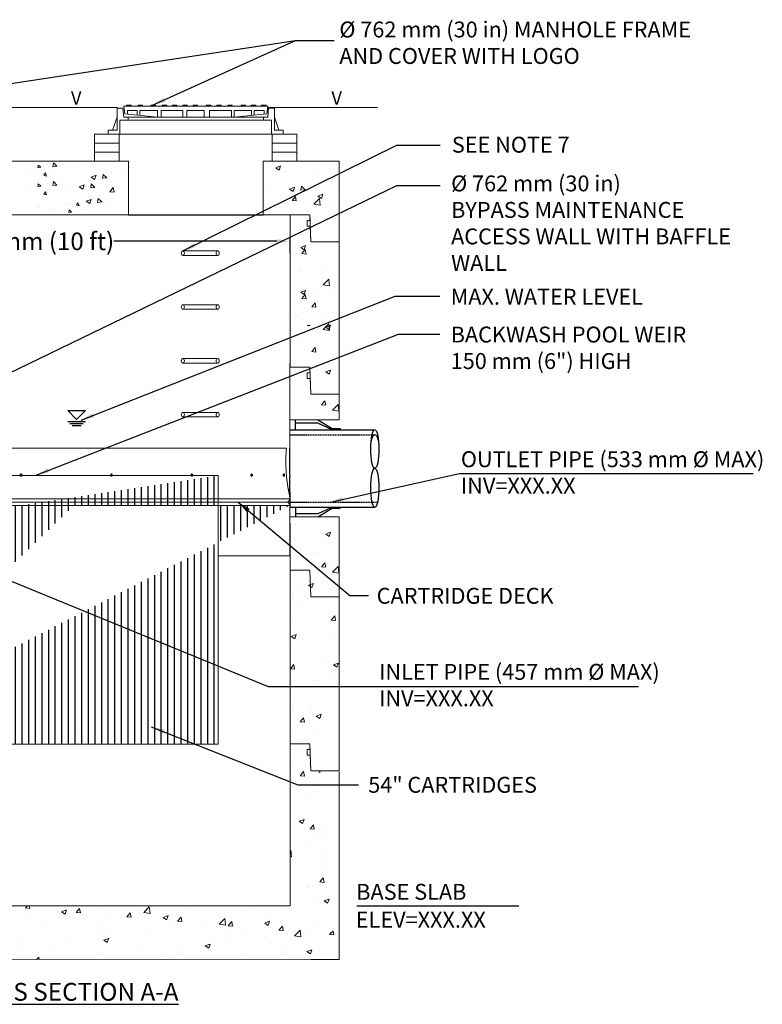
# Model space of a CAD drawing. Units: millimetres. Extents: x -10005 to 63685, y -18678 to 12472.
# Drawn here: x 5675 to 9879, y -18678 to -13103 of the extents above; entities that cross this region are included whole.
import ezdxf
from ezdxf.enums import TextEntityAlignment as Align

# ---------------------------------------------------------------- set-up
doc = ezdxf.new("R2010")
doc.units = ezdxf.units.MM
doc.header["$LTSCALE"] = 25
doc.header["$MEASUREMENT"] = 0
doc.linetypes.add('HIDDEN', pattern=[0.375, 0.25, -0.125])
for name, color, linetype in [('Dim. Note', 3, 'Continuous'), ('Dimension', 1, 'Continuous'), ('External Pipes', 6, 'Continuous'), ('Frame & Covers', 71, 'Continuous'), ('Internal Parts', 4, 'Continuous'), ('STRUCTURE', 252, 'Continuous')]:
    doc.layers.add(name, color=color, linetype=linetype)
doc.styles.add('ROMANS', font='romans.shx')
doc.styles.add('SWISSL', font='swissl.ttf')
doc.dimstyles.new('Copy of STANDARD', dxfattribs={"dimscale": 25, "dimtxt": 2.5, "dimasz": 3, "dimexe": 0.6, "dimexo": 1.5, "dimgap": 1, "dimtad": 0, "dimtih": 1, "dimtoh": 1, "dimdec": 0, "dimzin": 12, "dimdsep": 46, "dimlunit": 5, "dimtxsty": 'SWISSL', "dimcen": 0.09, "dimclrt": 256, "dimadec": 0, "dimazin": 0, "dimtfac": 1, "dimtdec": 0, "dimtofl": 0, "dimtmove": 0, "dimatfit": 3, "dimfxl": 1, "dimtolj": 1, "dimtzin": 0, "dimarcsym": 0})
doc.dimstyles.get("Standard").update_dxf_attribs({"dimscale": 250, "dimtxt": 0.18, "dimasz": 0.3, "dimexe": 0.18, "dimexo": 0.0625, "dimgap": 0.09, "dimtad": 1, "dimdec": 0, "dimzin": 0, "dimdsep": 46, "dimlunit": 5, "dimtxsty": 'Standard', "dimcen": 0.09, "dimadec": 0, "dimazin": 0, "dimtfac": 1, "dimtdec": 0, "dimtofl": 0, "dimtmove": 0, "dimatfit": 3, "dimfxl": 1, "dimtolj": 1, "dimtzin": 0, "dimarcsym": 2})

# ---------------------------------------------------------------- blocks, each defined once
blk = doc.blocks.new('*D42')
at = {"layer": 'DEFPOINTS', "color": 0, "transparency": 16777216}
for p in [(7205, -14357.8), (4157, -14462.2), (7205, -14462.2)]:
    blk.add_point(p, dxfattribs=at)
at = {"layer": 'Dimension', "color": 0, "lineweight": -2, "transparency": 16777216}
for p, q in [((4157, -14424.7), (4157, -14342.8)), ((4232, -14357.8), (5225.7, -14357.8)), ((7130, -14357.8), (6207.2, -14357.8)), ((7205, -14424.7), (7205, -14342.8))]:
    blk.add_line(p, q, dxfattribs=at)
at = {"layer": 'Dimension', "color": 0, "transparency": 16777216}
for points in [[(4232, -14345.3), (4232, -14370.3), (4157, -14357.8)], [(7130, -14345.3), (7130, -14370.3), (7205, -14357.8)]]:
    blk.add_solid(points, dxfattribs=at)
at = {"layer": 'Dimension', "transparency": 16777216, "insert": (5716.4, -14357.8), "char_height": 100, "attachment_point": 5, "style": 'SWISSL'}
blk.add_mtext('\\A1;3048 mm (10 ft)', dxfattribs=at)

msp = doc.modelspace()

# ---------------------------------------------------------------- hatches: boundary and pattern name
at = {"layer": 'Internal Parts'}
h = msp.add_hatch(dxfattribs=at)
h.set_pattern_fill('ANSI31', color=256, scale=300, angle=45)
h.set_pattern_definition([(90, (-611.182, -1390.208), (-37.5, 7e-15), [])])
edge = h.paths.add_edge_path(flags=17)
edge.add_line((6798.1, -15684.2), (6798.1, -17205.8))
edge.add_line((6798.1, -17205.8), (6798.1, -15853.3))
edge = h.paths.add_edge_path()
edge.add_line((6798.1, -15684.2), (6798.1, -17205.8))
edge.add_line((6798.1, -17205.8), (6798.1, -15853.3))
edge.add_line((6798.1, -17205.8), (4580.9, -17205.8))
edge.add_line((5982.6, -15853.3), (4157.3, -15853.3))
edge.add_line((4580.9, -15853.3), (4580.9, -17205.8))
edge.add_line((7204.5, -15853.3), (5675.8, -15853.3))
at = {"layer": 'STRUCTURE', "lineweight": 15, "ltscale": 50}
h = msp.add_hatch(dxfattribs=at)
h.set_pattern_fill('AR-CONC', color=256, scale=40, style=0)
h.set_pattern_definition([(50, (3227.16, -18514.27), (286.904, -25.101), [30, -330]), (355, (3227.16, -18514.27), (-55.5, 300.877), [24, -264]), (100.4514, (3251.07, -18516.37), (231.404, 275.776), [25.496, -280.457]), (46.184, (3227.16, -18434.27), (426.896, -66.208), [45, -495]), (96.6356, (3262.73, -18439.8), (373.865, 389.647), [38.244, -420.685]), (351.184, (3227.16, -18434.27), (373.865, 389.647), [36, -396]), (21, (3267.16, -18454.27), (238.763, -161.048), [30, -330]), (326, (3267.16, -18454.27), (97.326, 290.06), [24, -264]), (71.4514, (3287.05, -18467.7), (336.089, 129.012), [25.496, -280.457]), (37.5, (3227.16, -18514.27), (4.864, 133.1575), [0, -260.8, 0, -268, 0, -265]), (7.5, (3227.16, -18514.27), (105.2278, 157.7647), [0, -152.8, 0, -254.8, 0, -101]), (327.5, (3137.96, -18514.27), (213.529, -9.022), [0, -100, 0, -312, 0, -414]), (317.5, (3097.96, -18514.27), (233.2745, 40.042), [0, -130, 0, -207.2, 0, -294])])
h.paths.add_polyline_path([(7052.1, -13903.2), (7052.1, -14208.2), (7317.5, -14208.2), (7322.8, -14360.2), (7484, -14360.2), (7484, -13903.2)])
h = msp.add_hatch(dxfattribs=at)
h.set_pattern_fill('AR-CONC', color=256, scale=40, style=0)
h.set_pattern_definition([(50, (3227.16, -18514.27), (286.904, -25.101), [30, -330]), (355, (3227.16, -18514.27), (-55.5, 300.877), [24, -264]), (100.4514, (3251.07, -18516.37), (231.404, 275.776), [25.496, -280.457]), (46.184, (3227.16, -18434.27), (426.896, -66.208), [45, -495]), (96.6356, (3262.73, -18439.8), (373.865, 389.647), [38.244, -420.685]), (351.184, (3227.16, -18434.27), (373.865, 389.647), [36, -396]), (21, (3267.16, -18454.27), (238.763, -161.048), [30, -330]), (326, (3267.16, -18454.27), (97.326, 290.06), [24, -264]), (71.4514, (3287.05, -18467.7), (336.089, 129.012), [25.496, -280.457]), (37.5, (3227.16, -18514.27), (4.864, 133.1575), [0, -260.8, 0, -268, 0, -265]), (7.5, (3227.16, -18514.27), (105.2278, 157.7647), [0, -152.8, 0, -254.8, 0, -101]), (327.5, (3137.96, -18514.27), (213.529, -9.022), [0, -100, 0, -312, 0, -414]), (317.5, (3097.96, -18514.27), (233.2745, 40.042), [0, -130, 0, -207.2, 0, -294])])
h.paths.add_polyline_path([(7302.5, -14272.2), (7302.5, -14240.2), (7318.6, -14240.2), (7317.5, -14208.2), (7205, -14208.2), (7205, -14818.2), (7317.5, -14818.2), (7322.8, -14970.2), (7484, -14970.2), (7484, -14360.2), (7322.8, -14360.2), (7319.7, -14272.2)])
h.paths.add_polyline_path([(4059.5, -14272.2), (4059.5, -14240.2), (4043.4, -14240.2), (4044.5, -14208.2), (4157, -14208.2), (4157, -14818.2), (4044.5, -14818.2), (4039.2, -14970.2), (3878, -14970.2), (3878, -14360.2), (4039.2, -14360.2), (4042.3, -14272.2)])
h = msp.add_hatch(dxfattribs=at)
h.set_pattern_fill('AR-CONC', color=256, scale=40, style=0)
h.set_pattern_definition([(50, (3227.16, -18768.22), (286.904, -25.101), [30, -330]), (355, (3227.16, -18768.22), (-55.5, 300.877), [24, -264]), (100.4514, (3251.07, -18770.32), (231.404, 275.776), [25.496, -280.457]), (46.184, (3227.16, -18688.22), (426.896, -66.208), [45, -495]), (96.6356, (3262.73, -18693.74), (373.865, 389.647), [38.244, -420.685]), (351.184, (3227.16, -18688.22), (373.865, 389.647), [36, -396]), (21, (3267.16, -18708.22), (238.763, -161.048), [30, -330]), (326, (3267.16, -18708.22), (97.326, 290.06), [24, -264]), (71.4514, (3287.05, -18721.64), (336.089, 129.012), [25.496, -280.457]), (37.5, (3227.16, -18768.22), (4.864, 133.1575), [0, -260.8, 0, -268, 0, -265]), (7.5, (3227.16, -18768.22), (105.2278, 157.7647), [0, -152.8, 0, -254.8, 0, -101]), (327.5, (3137.96, -18768.22), (213.529, -9.022), [0, -100, 0, -312, 0, -414]), (317.5, (3097.96, -18768.22), (233.2745, 40.042), [0, -130, 0, -207.2, 0, -294])])
h.paths.add_polyline_path([(7302.5, -14526.2), (7302.5, -14494.2), (7318.6, -14494.2), (7317.5, -14462.2), (7205, -14462.2), (7205, -15369.5), (7235.5, -15369.5), (7363, -15369.5), (7484, -15369.5), (7484, -14614.2), (7322.8, -14614.2), (7319.7, -14526.2)])
h.paths.add_polyline_path([(4059.5, -14526.2), (4059.5, -14494.2), (4043.4, -14494.2), (4044.5, -14462.2), (4157, -14462.2), (4157, -15072.2), (4044.5, -15072.2), (4039.2, -15224.2), (3878, -15224.2), (3878, -14614.2), (4039.2, -14614.2), (4042.3, -14526.2)])
h = msp.add_hatch(dxfattribs=at)
h.set_pattern_fill('AR-CONC', color=256, scale=40, style=0)
h.set_pattern_definition([(50, (3227.16, -19686.27), (286.904, -25.101), [30, -330]), (355, (3227.16, -19686.27), (-55.5, 300.877), [24, -264]), (100.4514, (3251.07, -19688.37), (231.404, 275.776), [25.496, -280.457]), (46.184, (3227.16, -19606.27), (426.896, -66.208), [45, -495]), (96.636, (3262.73, -19611.8), (373.865, 389.647), [38.244, -420.685]), (351.184, (3227.16, -19606.27), (373.865, 389.647), [36, -396]), (21, (3267.16, -19626.27), (238.763, -161.048), [30, -330]), (326, (3267.16, -19626.27), (97.326, 290.06), [24, -264]), (71.4514, (3287.05, -19639.7), (336.089, 129.012), [25.496, -280.457]), (37.5, (3227.16, -19686.27), (4.864, 133.1575), [0, -260.8, 0, -268, 0, -265]), (7.5, (3227.16, -19686.27), (105.2278, 157.7647), [0, -152.8, 0, -254.8, 0, -101]), (327.5, (3137.96, -19686.27), (213.529, -9.022), [0, -100, 0, -312, 0, -414]), (317.5, (3097.96, -19686.27), (233.2745, 40.042), [0, -130, 0, -207.2, 0, -294])])
h.paths.add_polyline_path([(3915.8, -15747.4), (3942.3, -15747.4), (4030.5, -15747.4), (4132.5, -15747.4), (4157, -15747.4), (4157, -15990.2), (4044.5, -15990.2), (4039.2, -16142.2), (3878, -16142.2), (3878, -15781.2), (3878, -15747.4), (3895.3, -15747.4)])
h.paths.add_polyline_path([(7483.7, -15917.6), (7205, -15917.6), (7205, -15990.2), (7317.5, -15990.2), (7322.8, -16142.2), (7484, -16142.2)])
h = msp.add_hatch(dxfattribs=at)
h.set_pattern_fill('AR-CONC', color=256, scale=40, style=0)
h.set_pattern_definition([(50, (3227.16, -19686.27), (286.904, -25.101), [30, -330]), (355, (3227.16, -19686.27), (-55.5, 300.877), [24, -264]), (100.4514, (3251.07, -19688.37), (231.404, 275.776), [25.496, -280.457]), (46.184, (3227.16, -19606.27), (426.896, -66.208), [45, -495]), (96.636, (3262.73, -19611.8), (373.865, 389.647), [38.244, -420.685]), (351.184, (3227.16, -19606.27), (373.865, 389.647), [36, -396]), (21, (3267.16, -19626.27), (238.763, -161.048), [30, -330]), (326, (3267.16, -19626.27), (97.326, 290.06), [24, -264]), (71.4514, (3287.05, -19639.7), (336.089, 129.012), [25.496, -280.457]), (37.5, (3227.16, -19686.27), (4.864, 133.1575), [0, -260.8, 0, -268, 0, -265]), (7.5, (3227.16, -19686.27), (105.2278, 157.7647), [0, -152.8, 0, -254.8, 0, -101]), (327.5, (3137.96, -19686.27), (213.529, -9.022), [0, -100, 0, -312, 0, -414]), (317.5, (3097.96, -19686.27), (233.2745, 40.042), [0, -130, 0, -207.2, 0, -294])])
h.paths.add_polyline_path([(7322.8, -16142.2), (7319.7, -16054.2), (7302.5, -16054.2), (7302.5, -16022.2), (7318.6, -16022.2), (7317.5, -15990.2), (7205, -15990.2), (7205, -17204.2), (7317.5, -17204.2), (7322.8, -17356.2), (7484, -17356.2), (7484, -16142.2)])
h.paths.add_polyline_path([(4039.2, -16142.2), (4042.3, -16054.2), (4059.5, -16054.2), (4059.5, -16022.2), (4043.4, -16022.2), (4044.5, -15990.2), (4157, -15990.2), (4157, -17204.2), (4044.5, -17205.8), (4039.2, -17356.2), (3878, -17357.2), (3878, -16142.2)])
h = msp.add_hatch(dxfattribs=at)
h.set_pattern_fill('AR-CONC', color=256, scale=40, style=0)
h.set_pattern_definition([(50, (3227.16, -19991.27), (286.904, -25.101), [30, -330]), (355, (3227.16, -19991.27), (-55.5, 300.877), [24, -264]), (100.4514, (3251.07, -19993.37), (231.404, 275.776), [25.496, -280.457]), (46.184, (3227.16, -19911.27), (426.896, -66.208), [45, -495]), (96.636, (3262.73, -19916.8), (373.865, 389.647), [38.244, -420.685]), (351.184, (3227.16, -19911.27), (373.865, 389.647), [36, -396]), (21, (3267.16, -19931.27), (238.763, -161.048), [30, -330]), (326, (3267.16, -19931.27), (97.326, 290.06), [24, -264]), (71.4514, (3287.05, -19944.7), (336.089, 129.012), [25.496, -280.457]), (37.5, (3227.16, -19991.27), (4.864, 133.1575), [0, -260.8, 0, -268, 0, -265]), (7.5, (3227.16, -19991.27), (105.228, 157.7647), [0, -152.8, 0, -254.8, 0, -101]), (327.5, (3137.96, -19991.27), (213.529, -9.022), [0, -100, 0, -312, 0, -414]), (317.5, (3097.96, -19991.27), (233.2745, 40.042), [0, -130, 0, -207.2, 0, -294])])
h.paths.add_polyline_path([(7322.8, -17361.2), (7319.7, -17273.2), (7302.5, -17273.2), (7302.5, -17241.2), (7318.6, -17241.2), (7317.5, -17209.2), (7205, -17209.2), (7205, -18123.2), (7317.5, -18123.2), (7322.8, -18275.2), (7484, -18275.2), (7484, -17361.2)])
h.paths.add_polyline_path([(4039.2, -17361.2), (4042.3, -17273.2), (4059.5, -17273.2), (4059.5, -17241.2), (4043.4, -17241.2), (4044.5, -17209.2), (4157, -17209.2), (4157, -18123.2), (4044.5, -18123.2), (4039.2, -18275.2), (3878, -18275.2), (3878, -17361.2)])
h = msp.add_hatch(dxfattribs=at)
h.set_pattern_fill('AR-CONC', color=256, scale=40, style=0)
h.set_pattern_definition([(50, (3227.16, -19988.27), (286.904, -25.101), [30, -330]), (355, (3227.16, -19988.27), (-55.5, 300.877), [24, -264]), (100.4514, (3251.07, -19990.37), (231.404, 275.776), [25.496, -280.457]), (46.184, (3227.16, -19908.27), (426.896, -66.208), [45, -495]), (96.636, (3262.73, -19913.8), (373.865, 389.647), [38.244, -420.685]), (351.184, (3227.16, -19908.27), (373.865, 389.647), [36, -396]), (21, (3267.16, -19928.27), (238.763, -161.048), [30, -330]), (326, (3267.16, -19928.27), (97.326, 290.06), [24, -264]), (71.4514, (3287.05, -19941.7), (336.089, 129.012), [25.496, -280.457]), (37.5, (3227.16, -19988.27), (4.864, 133.1575), [0, -260.8, 0, -268, 0, -265]), (7.5, (3227.16, -19988.27), (105.228, 157.7647), [0, -152.8, 0, -254.8, 0, -101]), (327.5, (3137.96, -19988.27), (213.529, -9.022), [0, -100, 0, -312, 0, -414]), (317.5, (3097.96, -19988.27), (233.2745, 40.042), [0, -130, 0, -207.2, 0, -294])])
h.paths.add_polyline_path([(7484, -18425.2), (3878, -18425.2), (3878, -18272.2), (4039.2, -18272.2), (4042.3, -18184.2), (4059.5, -18184.2), (4059.5, -18152.2), (4043.4, -18152.2), (4044.5, -18120.2), (7317.5, -18120.2), (7318.6, -18152.2), (7302.5, -18152.2), (7302.5, -18184.2), (7319.7, -18184.2), (7322.8, -18272.2), (7484, -18272.2)])

# ---------------------------------------------------------------- linework, layer by layer
at = {"layer": 'Dim. Note', "lineweight": 15}
for p, q in [((5125.4, -13599.2), (6225.9, -13599.2)), ((7077.8, -13599.2), (7700.3, -13599.2))]:
    msp.add_line(p, q, dxfattribs=at)
at = {"layer": 'Dim. Note'}
for points in [[(5997.2, -15365.8), (5947.5, -15316.1)], [(5947.5, -15316.1), (6046.9, -15316.1)], [(5997.2, -15365.8), (6046.9, -15316.1)], [(5947.5, -15377.2), (6046.9, -15377.2)], [(5959.2, -15388.7), (6034.9, -15388.7)], [(5971, -15400.1), (6023, -15400.1)], [(8163.8, -15673.4), (9826.1, -15673.4)], [(7700.7, -16877.9), (9177.9, -16877.9)], [(7583.9, -18120.1), (8501, -18120.1)]]:
    msp.add_lwpolyline(points, dxfattribs=at)
at = {"layer": 'External Pipes', "ltscale": 50}
for p, q in [((7204.9, -15424.5), (7685, -15424.5)), ((7444.3, -15418.2), (7489.3, -15418.2)), ((7205, -15862.6), (7685, -15862.6)), ((7444.3, -15868.9), (7489.3, -15868.9))]:
    msp.add_line(p, q, dxfattribs=at)
at = {"layer": 'External Pipes'}
for p, q in [((7489.3, -15418.2), (7489.3, -15424.5)), ((7204.5, -15674.4), (7204.5, -15528.2)), ((7205, -15862.6), (7204.5, -15687.1)), ((7489.3, -15868.9), (7489.3, -15862.6))]:
    msp.add_line(p, q, dxfattribs=at)
at = {"layer": 'External Pipes', "linetype": 'HIDDEN'}
for p, q in [((7204.9, -15452.8), (7685, -15452.8)), ((7204.9, -15834.2), (7700.5, -15834.2))]:
    msp.add_line(p, q, dxfattribs=at)
at = {"layer": 'External Pipes', "ltscale": 50}
for points in [[(7235.5, -15424.5), (7235.5, -15369.5)], [(7363, -15387), (7235.5, -15387)], [(7363, -15369.5), (7444.3, -15418.2)], [(7444.3, -15424.5), (7363, -15387)], [(7235.5, -15862.6), (7235.5, -15917.6)], [(7444.3, -15862.6), (7363, -15900.1)], [(7363, -15917.6), (7444.3, -15868.9)], [(7363, -15900.1), (7235.5, -15900.1)]]:
    msp.add_lwpolyline(points, dxfattribs=at)
at = {"layer": 'External Pipes'}
for centre in [(7685, -15534), (7685, -15753.1)]:
    msp.add_ellipse(centre, major_axis=(0, 109.5), ratio=0.210967, dxfattribs=at)
msp.add_ellipse((7685, -15548.2), major_axis=(0, 95.4), ratio=0.284345, start_param=5.401346, end_param=7.165025, dxfattribs=at)
msp.add_open_spline([(7204.5, -15680.8), (7204.5, -15681.5), (7204.5, -15682.9), (7204.5, -15684.8), (7204.5, -15686.3), (7204.5, -15687.1), (7204.5, -15687.1), (7204.5, -15687.1)], degree=3, knots=[0, 0, 0, 0, 0.214834, 0.429668, 0.644505, 0.859345, 1, 1, 1, 1], dxfattribs=at)
at = {"layer": 'Frame & Covers', "lineweight": 15}
for p, q in [((7054, -13654.2), (6978.5, -13654.2)), ((7078.5, -13654.2), (7054, -13654.2)), ((7000, -13672.2), (7054, -13672.2)), ((7054, -13672.2), (7100, -13672.2)), ((7166.5, -13750.2), (6175.9, -13750.2)), ((7124, -13750.2), (6258.3, -13750.2))]:
    msp.add_line(p, q, dxfattribs=at)
at = {"layer": 'Frame & Covers', "lineweight": 15, "ltscale": 50}
for points in [[(6225.9, -13604.2), (6259.4, -13604.2)], [(6225.9, -13728.2), (6225.9, -13604.2)], [(6263.9, -13654.2), (6259.4, -13604.2)], [(6887.9, -13593.2), (6263.9, -13593.2)], [(6263.9, -13593.2), (6269.4, -13636.2)], [(7078.5, -13593.2), (6408.3, -13593.2)], [(7078.5, -13593.2), (7073, -13636.2)], [(7078.5, -13654.2), (7083, -13604.2)], [(7116.5, -13604.2), (7083, -13604.2)], [(7116.5, -13728.2), (7116.5, -13604.2)], [(6200.9, -13728.2), (6225.9, -13654.2)], [(6263.9, -13654.2), (6887.9, -13654.2)], [(6454.4, -13654.2), (6269.4, -13636.2)], [(6340.4, -13617.2), (6284.4, -13617.2)], [(6284.4, -13636.2), (6284.4, -13617.2)], [(6288.4, -13672.2), (6288.4, -13654.2)], [(6340.4, -13643.2), (6340.4, -13617.2)], [(6454.4, -13617.2), (6355.4, -13617.2)], [(6355.4, -13644.6), (6355.4, -13617.2)], [(6401.9, -13654.2), (7025.9, -13654.2)], [(6454.4, -13654.2), (6454.4, -13617.2)], [(6697.4, -13654.2), (6454.4, -13654.2)], [(6475.8, -13654.2), (6475.8, -13617.2)], [(6574.8, -13617.2), (6475.8, -13617.2)], [(6598.8, -13617.2), (6499.8, -13617.2)], [(6598.8, -13654.2), (6598.8, -13617.2)], [(6841.8, -13654.2), (6598.8, -13654.2)], [(6620.1, -13654.2), (6620.1, -13617.2)], [(6719.1, -13617.2), (6620.1, -13617.2)], [(6719.1, -13654.2), (6719.1, -13617.2)], [(6749.3, -13654.2), (6749.3, -13617.2)], [(6873, -13617.2), (6749.3, -13617.2)], [(6873, -13654.2), (6873, -13617.2)], [(6987, -13617.2), (6888, -13617.2)], [(6888, -13654.2), (6888, -13617.2)], [(6888, -13654.2), (7073, -13636.2)], [(6987, -13644.6), (6987, -13617.2)], [(7058, -13617.2), (7002, -13617.2)], [(7002, -13643.2), (7002, -13617.2)], [(7054, -13672.2), (7054, -13654.2)], [(7058, -13636.2), (7058, -13617.2)], [(7141.5, -13728.2), (7116.5, -13654.2)], [(6242.4, -13672.2), (6909.4, -13672.2)], [(6242.4, -13750.2), (6242.4, -13672.2)], [(6386.8, -13672.2), (7053.8, -13672.2)], [(7100, -13750.2), (7100, -13672.2)], [(6175.9, -13728.2), (6225.9, -13728.2)], [(6175.9, -13750.2), (6175.9, -13728.2)], [(6175.9, -13750.2), (6175.9, -13728.2)], [(7166.5, -13728.2), (7116.5, -13728.2)], [(7166.5, -13750.2), (7166.5, -13728.2)]]:
    msp.add_lwpolyline(points, dxfattribs=at)
for points in [[(6306.8, -13593.2), (6304.8, -13587.2), (6279.8, -13587.2), (6277.8, -13593.2)], [(6372.7, -13593.2), (6370.7, -13587.2), (6345.7, -13587.2), (6343.7, -13593.2)], [(6444.8, -13593.2), (6442.8, -13587.2), (6417.8, -13587.2), (6415.8, -13593.2)], [(6509.1, -13593.2), (6507.1, -13587.2), (6482.1, -13587.2), (6480.1, -13593.2)], [(6567.1, -13593.2), (6565.1, -13587.2), (6540.1, -13587.2), (6538.1, -13593.2)], [(6625.1, -13593.2), (6623.1, -13587.2), (6598.1, -13587.2), (6596.1, -13593.2)], [(6683.1, -13593.2), (6681.1, -13587.2), (6656.1, -13587.2), (6654.1, -13593.2)], [(6729.3, -13593.2), (6731.3, -13587.2), (6756.3, -13587.2), (6758.3, -13593.2)], [(6787.9, -13593.2), (6789.9, -13587.2), (6814.9, -13587.2), (6816.9, -13593.2)], [(6851.3, -13593.2), (6853.3, -13587.2), (6878.3, -13587.2), (6880.3, -13593.2)], [(6926, -13593.2), (6928, -13587.2), (6953, -13587.2), (6955, -13593.2)], [(6984, -13593.2), (6986, -13587.2), (7011, -13587.2), (7013, -13593.2)], [(7042, -13593.2), (7044, -13587.2), (7069, -13587.2), (7071, -13593.2)]]:
    msp.add_lwpolyline(points, close=True, dxfattribs=at)
at = {"layer": 'Internal Parts', "lineweight": 15}
for p, q in [((4156.5, -15529), (5962.1, -15529)), ((5962.1, -15529), (7184.8, -15529)), ((6798.1, -15684.2), (4972.5, -15684.2)), ((6798.1, -15684.2), (6798.1, -17205.8)), ((5069.1, -15815.2), (7205.1, -15815.2)), ((5962.7, -15834.2), (5069.1, -15834.2)), ((7185.4, -15834.2), (5675.8, -15834.2)), ((5982.6, -15853.3), (4157.3, -15853.3)), ((5981.8, -15853.3), (5069.1, -15853.3)), ((7204.5, -15853.3), (5675.8, -15853.3)), ((6798.1, -17205.8), (6798.1, -15853.3)), ((7204.5, -16138.7), (7204.5, -15852.5)), ((7204.5, -16138.7), (7204.5, -15852.5)), ((7204.5, -16138.7), (6798.1, -16138.7)), ((6798.1, -17205.8), (4580.9, -17205.8))]:
    msp.add_line(p, q, dxfattribs=at)
for centre, radius, start, end in [((7185.1, -15815.2), 19.1, 270, 0), ((7184.9, -15814), 20.2, 271.3559, 15.0768), ((7185.4, -15815.2), 19.1, 270, 0), ((7185.4, -15853.3), 19.1, 0, 90), ((7185.4, -15853.3), 19.1, 0, 90), ((7185.6, -15853.3), 19.1, 0, 90)]:
    msp.add_arc(centre, radius, start, end, dxfattribs=at)
for points, knots in [([(7204.5, -15808.7), (7204.5, -15808.7), (7204.5, -15808.7), (7204.2, -15807.5), (7203.7, -15805.4), (7203.1, -15802.4), (7202.3, -15798.9), (7201.4, -15794.4), (7200.2, -15788.9), (7198.9, -15782.3), (7197.6, -15775.1), (7196.2, -15767.9), (7194.8, -15759.7), (7193.2, -15750.2), (7191.6, -15739.7), (7190, -15729), (7188.7, -15718.6), (7187.4, -15708.3), (7186.3, -15698.3), (7185.4, -15688.6), (7184.5, -15679), (7183.8, -15669.9), (7183.2, -15660.9), (7182.7, -15652.2), (7182.2, -15641.5), (7181.8, -15628.7), (7181.5, -15614.4), (7181.5, -15600.6), (7181.7, -15587.9), (7182, -15575.6), (7182.5, -15563.8), (7183.1, -15552), (7183.8, -15540.3), (7184.5, -15532.8), (7184.8, -15529)], [0, 0, 0, 0, 0.023153, 0.060237, 0.097528, 0.129857, 0.162321, 0.191651, 0.228853, 0.266256, 0.298671, 0.331217, 0.360615, 0.398611, 0.436815, 0.469931, 0.503185, 0.533228, 0.561362, 0.589582, 0.61466, 0.6398, 0.662452, 0.68515, 0.707279, 0.744848, 0.782632, 0.8154, 0.84831, 0.878052, 0.908356, 0.938773, 0.96933, 1, 1, 1, 1]), ([(5676.4, -15681.6), (5676.4, -15682.3), (5676.6, -15683.8), (5677.7, -15685.7), (5679.3, -15687.1), (5681.3, -15687.9), (5683.5, -15688), (5685.6, -15687.4), (5687.3, -15686.2), (5688.6, -15684.4), (5689.2, -15682.3), (5689, -15680.1), (5688.2, -15678.1), (5686.7, -15676.5), (5684.8, -15675.5), (5682.7, -15675.1), (5680.5, -15675.5), (5678.6, -15676.6), (5677.2, -15678.2), (5676.5, -15680), (5676.4, -15681.2), (5676.4, -15681.6)], [0, 0, 0, 0, 0.053688, 0.107376, 0.161064, 0.214753, 0.268442, 0.322129, 0.375817, 0.429506, 0.483195, 0.536883, 0.59057, 0.644258, 0.697947, 0.751636, 0.805324, 0.859011, 0.9127, 0.966389, 1, 1, 1, 1]), ([(6189.9, -15681.6), (6190, -15682.3), (6190.1, -15683.8), (6190.9, -15685.7), (6192, -15687.1), (6193.4, -15687.9), (6195, -15688), (6196.5, -15687.4), (6197.7, -15686.2), (6198.6, -15684.4), (6199, -15682.3), (6198.9, -15680.1), (6198.3, -15678.1), (6197.3, -15676.5), (6195.9, -15675.5), (6194.4, -15675.1), (6192.9, -15675.5), (6191.5, -15676.6), (6190.5, -15678.2), (6190, -15680), (6190, -15681.2), (6189.9, -15681.6)], [0, 0, 0, 0, 0.053688, 0.107376, 0.161064, 0.214753, 0.268442, 0.322129, 0.375817, 0.429506, 0.483195, 0.536883, 0.59057, 0.644258, 0.697947, 0.751636, 0.805324, 0.859011, 0.9127, 0.966389, 1, 1, 1, 1]), ([(6192.2, -15687), (6192.5, -15686.7), (6193.3, -15686.1), (6194.1, -15684.4), (6194.5, -15682.3), (6194.4, -15680.1), (6193.8, -15678.1), (6193, -15676.8), (6192.4, -15676.3), (6192.2, -15676.2)], [0, 0, 0, 0, 0.125331, 0.287502, 0.449672, 0.611839, 0.774005, 0.936173, 1, 1, 1, 1]), ([(6645.1, -15681.6), (6645.2, -15682.3), (6645.3, -15683.8), (6646.1, -15685.7), (6647.2, -15687.1), (6648.6, -15687.9), (6650.2, -15688), (6651.7, -15687.4), (6652.9, -15686.2), (6653.8, -15684.4), (6654.2, -15682.3), (6654.1, -15680.1), (6653.5, -15678.1), (6652.5, -15676.5), (6651.1, -15675.5), (6649.6, -15675.1), (6648.1, -15675.5), (6646.7, -15676.6), (6645.7, -15678.2), (6645.2, -15680), (6645.2, -15681.2), (6645.1, -15681.6)], [0, 0, 0, 0, 0.053688, 0.107376, 0.161064, 0.214753, 0.268442, 0.322129, 0.375817, 0.429506, 0.483195, 0.536883, 0.59057, 0.644258, 0.697947, 0.751636, 0.805324, 0.859011, 0.9127, 0.966389, 1, 1, 1, 1]), ([(6647.4, -15687), (6647.7, -15686.7), (6648.5, -15686.1), (6649.3, -15684.4), (6649.7, -15682.3), (6649.6, -15680.1), (6649, -15678.1), (6648.2, -15676.8), (6647.6, -15676.3), (6647.4, -15676.2)], [0, 0, 0, 0, 0.125331, 0.287502, 0.449672, 0.611839, 0.774005, 0.936173, 1, 1, 1, 1]), ([(6983.7, -15681.6), (6983.8, -15682.3), (6983.9, -15683.8), (6984.6, -15685.7), (6985.8, -15687.1), (6987.2, -15687.9), (6988.8, -15688), (6990.2, -15687.4), (6991.5, -15686.2), (6992.4, -15684.4), (6992.8, -15682.3), (6992.7, -15680.1), (6992.1, -15678.1), (6991, -15676.5), (6989.7, -15675.5), (6988.2, -15675.1), (6986.7, -15675.5), (6985.3, -15676.6), (6984.3, -15678.2), (6983.8, -15680), (6983.7, -15681.2), (6983.7, -15681.6)], [0, 0, 0, 0, 0.053688, 0.107376, 0.161064, 0.214753, 0.268442, 0.322129, 0.375817, 0.429506, 0.483195, 0.536883, 0.59057, 0.644258, 0.697947, 0.751636, 0.805324, 0.859011, 0.9127, 0.966389, 1, 1, 1, 1]), ([(6986, -15687), (6986.3, -15686.7), (6987.1, -15686.1), (6987.9, -15684.4), (6988.3, -15682.3), (6988.2, -15680.1), (6987.6, -15678.1), (6986.8, -15676.8), (6986.2, -15676.3), (6986, -15676.2)], [0, 0, 0, 0, 0.125331, 0.287502, 0.449672, 0.611839, 0.774005, 0.936173, 1, 1, 1, 1]), ([(7165.7, -15681.6), (7165.7, -15682.3), (7165.8, -15683.8), (7166.6, -15685.7), (7167.7, -15687.1), (7169.2, -15687.9), (7170.7, -15688), (7172.2, -15687.4), (7173.4, -15686.2), (7174.3, -15684.4), (7174.7, -15682.3), (7174.6, -15680.1), (7174, -15678.1), (7173, -15676.5), (7171.6, -15675.5), (7170.1, -15675.1), (7168.6, -15675.5), (7167.3, -15676.6), (7166.2, -15678.2), (7165.7, -15680), (7165.7, -15681.2), (7165.7, -15681.6)], [0, 0, 0, 0, 0.053688, 0.107376, 0.161064, 0.214753, 0.268442, 0.322129, 0.375817, 0.429506, 0.483195, 0.536883, 0.59057, 0.644258, 0.697947, 0.751636, 0.805324, 0.859011, 0.9127, 0.966389, 1, 1, 1, 1]), ([(7167.9, -15687), (7168.2, -15686.7), (7169, -15686.1), (7169.8, -15684.4), (7170.2, -15682.3), (7170.1, -15680.1), (7169.5, -15678.1), (7168.7, -15676.8), (7168.1, -15676.3), (7167.9, -15676.2)], [0, 0, 0, 0, 0.125331, 0.287502, 0.449672, 0.611839, 0.774005, 0.936173, 1, 1, 1, 1])]:
    msp.add_open_spline(points, degree=3, knots=knots, dxfattribs=at)
at = {"layer": 'STRUCTURE', "lineweight": 15, "ltscale": 50}
for p, q in [((6238.4, -13750.2), (6098.8, -13750.2)), ((6098.8, -13750.2), (6098.8, -13801.2)), ((6238.4, -13801.2), (6238.4, -13750.2)), ((7104.1, -13750.2), (7243.7, -13750.2)), ((7104.1, -13801.2), (7104.1, -13750.2)), ((6098.8, -13801.2), (6238.4, -13801.2)), ((6098.8, -13801.2), (6238.4, -13801.2)), ((6098.8, -13852.2), (6098.8, -13801.2)), ((6238.4, -13801.2), (6238.4, -13852.2)), ((7243.7, -13801.2), (7104.1, -13801.2)), ((7243.7, -13801.2), (7104.1, -13801.2)), ((7104.1, -13801.2), (7104.1, -13852.2)), ((6238.4, -13852.2), (6098.8, -13852.2)), ((6238.4, -13852.2), (6098.8, -13852.2)), ((6238.4, -13903.2), (6238.4, -13852.2)), ((7104.1, -13852.2), (7243.7, -13852.2)), ((7104.1, -13852.2), (7243.7, -13852.2)), ((7104.1, -13903.2), (7104.1, -13852.2)), ((7052.1, -14208.2), (7052.1, -13903.2)), ((6078.8, -13994.7), (6106.8, -13984)), ((6078.8, -13994.7), (6098.7, -14008.2)), ((6092.7, -13965.4), (6092.7, -13965.4)), ((6098.7, -14008.2), (6106.8, -13984)), ((6193, -13968.2), (6193, -13968.2)), ((6244.4, -13949.3), (6244.4, -13949.3)), ((6011.9, -14048.9), (6039.9, -14038.2)), ((6011.9, -14048.9), (6031.8, -14062.4)), ((6025.9, -14019.6), (6025.9, -14019.6)), ((6031.8, -14062.4), (6039.9, -14038.2)), ((6219.8, -14030.5), (6219.8, -14030.5)), ((7216, -14033), (7216, -14033)), ((6064.9, -14101.6), (6064.9, -14101.6)), ((6184.7, -14076.8), (6204, -14053.8)), ((6184.7, -14076.8), (6208.6, -14078.8)), ((6193, -14075.1), (6193, -14075.1)), ((6208.6, -14078.9), (6204, -14053.8)), ((7202.1, -14062.3), (7230.1, -14051.6)), ((7202.1, -14062.3), (7222, -14075.8)), ((7222, -14075.8), (7230.1, -14051.6)), ((6051, -14130.9), (6079, -14120.2)), ((6051, -14130.9), (6070.9, -14144.3)), ((6070.9, -14144.3), (6079, -14120.2)), ((6163.9, -14129.4), (6163.9, -14129.4)), ((6204.8, -14155.2), (6204.8, -14155.2)), ((6266.1, -14168.3), (6266.1, -14168.3)), ((7317.5, -14208.2), (7205, -14208.2)), ((7205, -14208.2), (7205, -14818.2)), ((7318.6, -14240.2), (7317.5, -14208.2)), ((7302.5, -14272.2), (7302.5, -14240.2)), ((7302.5, -14240.2), (7318.6, -14240.2)), ((7319.7, -14272.2), (7302.5, -14272.2)), ((7322.8, -14360.2), (7319.7, -14272.2)), ((7484, -14360.2), (7322.8, -14360.2)), ((7484, -14970.2), (7484, -14360.2)), ((7205, -14462.2), (7205, -15072.2)), ((7484, -15224.2), (7484, -14614.2)), ((7205, -14770.2), (7204.4, -15323.2)), ((7319.7, -14834.2), (7302.5, -14834.2)), ((7484, -15369.5), (7484, -14922.2)), ((7317.5, -15071.2), (7205, -15071.2)), ((7302.5, -15135.2), (7302.5, -15103.2)), ((7302.5, -15103.2), (7318.6, -15103.2)), ((7317.5, -15071.2), (7322.8, -15223.2)), ((7319.7, -15135.2), (7302.5, -15135.2)), ((7322.8, -15223.2), (7319.7, -15135.2)), ((7484, -15223.2), (7322.8, -15223.2)), ((7204.4, -15323.2), (7204.4, -15675.1)), ((7204.4, -15917.6), (7205, -15990.2)), ((7484, -16142.2), (7484, -15917.6)), ((7205, -15990.2), (7205, -16904.2)), ((7205, -15990.2), (7205, -17204.2)), ((7484, -17356.2), (7484, -16142.2)), ((7205, -16219.8), (7317.5, -16219.8)), ((7317.5, -16219.8), (7322.8, -16371.8)), ((7322.8, -16371.8), (7484, -16371.8)), ((7317.5, -17204.2), (7205, -17204.2)), ((7205, -17204.2), (7205, -18120.2)), ((7205, -17204.2), (7317.5, -17204.2)), ((7205, -17204.2), (7205, -18120.2)), ((7205, -17204.2), (7205, -18121.2)), ((7317.5, -17204.2), (7322.8, -17356.2)), ((7302.5, -17268.2), (7302.5, -17236.2)), ((7302.5, -17236.2), (7318.6, -17236.2)), ((7319.7, -17268.2), (7302.5, -17268.2)), ((7322.8, -17356.2), (7319.7, -17268.2)), ((7322.8, -17356.2), (7484, -17356.2)), ((7484, -18275.2), (7484, -17361.2)), ((7205, -18120.2), (4157, -18121.2)), ((7484, -18272.2), (7484, -18425.2)), ((3878, -18421.2), (7484, -18425.2)), ((7322.8, -18425.2), (7484, -18425.2))]:
    msp.add_line(p, q, dxfattribs=at)
at = {"layer": 'STRUCTURE', "lineweight": 15}
for p, q in [((7243.7, -13750.2), (7243.7, -13903.2)), ((6098.8, -13852.2), (6098.8, -13903.2)), ((5300.2, -13903.2), (6061.9, -13903.2)), ((5758.3, -13932.8), (5758.3, -13932.8)), ((5778.9, -13925.7), (5777.5, -13940.9)), ((5777.5, -13940.9), (5793.5, -13938)), ((5778.9, -13925.7), (5793.5, -13938)), ((5831.7, -13923.3), (5831.7, -13923.3)), ((5842.8, -13935.9), (5842.8, -13935.9)), ((5865.3, -13912.9), (5861.8, -13935.5)), ((5861.8, -13935.4), (5885.9, -13932.6)), ((5865.3, -13912.9), (5885.9, -13932.6)), ((5927.4, -13939), (5927.4, -13939)), ((6061.9, -13903.2), (6290.4, -13903.2)), ((6290.4, -13903.2), (6290.4, -14208.2)), ((7052.1, -13903.2), (7052.1, -14208.2)), ((5731, -13954.8), (5731, -13954.8)), ((5811.4, -13983.3), (5826.8, -13988.4)), ((5820, -13970.7), (5811.5, -13983.3)), ((5820, -13970.7), (5826.8, -13988.5)), ((5825.5, -13975.8), (5825.5, -13975.8)), ((5875.1, -13948.2), (5875.1, -13948.2)), ((5917.3, -13979.1), (5917.3, -13979.1)), ((6011.9, -13942), (6011.9, -13942)), ((6139.7, -13989.6), (6139.7, -13989.6)), ((6146.9, -13978.5), (6143.4, -14001.1)), ((6146.9, -13978.5), (6167.5, -13998.3)), ((6162.9, -13992.7), (6162.9, -13992.7)), ((5758.3, -14039.7), (5758.3, -14039.7)), ((5778.9, -14032.6), (5777.5, -14047.8)), ((5777.5, -14047.8), (5793.5, -14044.9)), ((5778.9, -14032.6), (5793.5, -14044.9)), ((5831.7, -14030.2), (5831.7, -14030.2)), ((5842.8, -14042.8), (5842.8, -14042.8)), ((5865.3, -14019.8), (5861.8, -14042.3)), ((5861.8, -14042.3), (5885.9, -14039.5)), ((5865.3, -14019.8), (5885.9, -14039.5)), ((5927.4, -14045.9), (5927.4, -14045.9)), ((6011.9, -14048.9), (6011.9, -14048.9)), ((6072.9, -14043.8), (6072.9, -14043.8)), ((6080.1, -14032.7), (6076.6, -14055.3)), ((6080.1, -14032.7), (6100.7, -14052.5)), ((6096.1, -14046.9), (6096.1, -14046.9)), ((6143.4, -14001), (6167.5, -13998.2)), ((7270.3, -14046.1), (7266.8, -14068.7)), ((7270.3, -14046.1), (7290.9, -14065.9)), ((5731, -14061.7), (5731, -14061.7)), ((5811.4, -14090.2), (5826.8, -14095.3)), ((5820, -14077.6), (5811.5, -14090.2)), ((5820, -14077.6), (5826.8, -14095.4)), ((5825.5, -14082.7), (5825.5, -14082.7)), ((5875.1, -14055.1), (5875.1, -14055.1)), ((5917.3, -14086), (5917.3, -14086)), ((6076.6, -14055.2), (6100.7, -14052.4)), ((7263.1, -14057.2), (7263.1, -14057.2)), ((7266.8, -14068.6), (7290.9, -14065.8)), ((7286.3, -14060.3), (7286.3, -14060.3)), ((5738, -14112.1), (5738, -14112.1)), ((5786.2, -14152.1), (5786.2, -14152.1)), ((5860.1, -14112.2), (5860.1, -14112.2)), ((5925.7, -14149.5), (5925.7, -14149.5)), ((5956.3, -14142.4), (5956.3, -14142.4)), ((5989.9, -14161.7), (5989.9, -14161.7)), ((6004.2, -14139.4), (5995.6, -14152)), ((5995.6, -14152), (6011, -14157.1)), ((6004.2, -14139.4), (6011, -14157.2)), ((6017.5, -14152.8), (6017.5, -14152.8)), ((6112, -14125.8), (6112, -14125.8)), ((6119.1, -14114.7), (6115.6, -14137.3)), ((6115.6, -14137.2), (6139.8, -14134.4)), ((6119.1, -14114.7), (6139.8, -14134.4)), ((6135.1, -14128.9), (6135.1, -14128.9)), ((5300.2, -14208.2), (6061.9, -14208.2)), ((5690, -14164.9), (5690, -14164.9)), ((5725.2, -14197.3), (5725.2, -14197.3)), ((5774.5, -14168), (5774.5, -14168)), ((5825.9, -14165.8), (5825.9, -14165.8)), ((5838.1, -14178.9), (5838.1, -14178.9)), ((5859.1, -14171.1), (5859.1, -14171.1)), ((5900.5, -14203.2), (5900.5, -14203.2)), ((5943.6, -14174.1), (5943.6, -14174.1)), ((5952.6, -14194.7), (5968.6, -14191.8)), ((5954, -14179.6), (5952.7, -14194.8)), ((5954, -14179.6), (5968.6, -14191.8)), ((6028.2, -14177.2), (6028.2, -14177.2)), ((6061.9, -14208.2), (6290.4, -14208.2)), ((7204.9, -15834.2), (7204.4, -15323.2)), ((7204.4, -15369.5), (7484, -15369.5)), ((7204.4, -15917.6), (7484, -15917.6)), ((6014.7, -17124.4), (6014.7, -17124.4))]:
    msp.add_line(p, q, dxfattribs=at)
at = {"layer": 'STRUCTURE'}
msp.add_line((6290.4, -14208.2), (7052.1, -14208.2), dxfattribs=at)
at = {"layer": 'STRUCTURE', "lineweight": 15, "ltscale": 50}
msp.add_lwpolyline([(7052.1, -14208.2), (7317.5, -14208.2), (7322.8, -14360.2), (7484, -14360.2), (7484, -13903.2), (7052.1, -13903.2)], dxfattribs=at)
at = {"layer": 'STRUCTURE', "lineweight": 15}
for points in [[(6795.8, -14412.2), (6598.2, -14412.2)], [(6795.8, -14412.2), (6598.2, -14412.2)], [(6598.2, -14437.6), (6795.8, -14437.6)], [(6598.2, -14437.6), (6795.8, -14437.6)], [(6795.8, -14717), (6598.2, -14717)], [(6598.2, -14742.4), (6795.8, -14742.4)], [(6795.8, -15021.8), (6598.2, -15021.8)], [(6598.2, -15047.2), (6795.8, -15047.2)], [(6795.8, -15326.6), (6598.2, -15326.6)], [(6598.2, -15352), (6795.8, -15352)]]:
    msp.add_lwpolyline(points, dxfattribs=at)
for centre in [(6598.2, -14424.9), (6598.2, -14424.9), (6795.8, -14424.9), (6795.8, -14424.9), (6598.2, -14729.7), (6795.8, -14729.7), (6598.2, -15034.5), (6795.8, -15034.5), (6598.2, -15339.3), (6795.8, -15339.3)]:
    msp.add_ellipse(centre, major_axis=(0, -12.7), ratio=0.707107, start_param=3.141593, end_param=6.283185, dxfattribs=at)
at = {"layer": 'STRUCTURE', "lineweight": 15, "extrusion": (0, 0, -1)}
for centre in [(6598.2, -14424.9), (6598.2, -14424.9), (6795.8, -14424.9), (6795.8, -14424.9), (6598.2, -14729.7), (6795.8, -14729.7), (6598.2, -15034.5), (6795.8, -15034.5), (6598.2, -15339.3), (6795.8, -15339.3)]:
    msp.add_ellipse(centre, major_axis=(0, -12.7), ratio=0.707107, start_param=3.141593, end_param=6.283185, dxfattribs=at)
at = {"layer": 'STRUCTURE', "lineweight": 15}
msp.add_open_spline([(7204.5, -15674.4), (7204.5, -15674.4), (7204.5, -15674.3), (7204.5, -15674.7), (7204.5, -15675.8), (7204.5, -15677.4), (7204.5, -15679.2), (7204.5, -15680.3), (7204.5, -15680.8)], degree=3, knots=[0, 0, 0, 0, 0.006952, 0.221614, 0.436276, 0.650942, 0.865611, 1, 1, 1, 1], dxfattribs=at)

# ---------------------------------------------------------------- texts
at = {"layer": 'Dim. Note', "lineweight": 15, "ltscale": 50, "style": 'ROMANS'}
for p in [(5994.7, -13584), (7469.1, -13584)]:
    msp.add_text('%%UV', height=75, dxfattribs=at).set_placement(p, align=Align.CENTER)
at = {"layer": 'Dim. Note', "insert": (7484.2, -13113.2), "char_height": 90, "width": 7127.979, "attachment_point": 1}
msp.add_mtext('\\A1;{\\fArial|b0|i0|c0|p34;%%C 762 mm (30 in) MANHOLE FRAME \\PAND COVER WITH LOGO}', dxfattribs=at)
at = {"layer": 'Dim. Note', "width": 7127.979, "attachment_point": 1, "style": 'SWISSL'}
for s, insert, char_height in [('{\\fArial|b0|i0|c0|p34;SEE NOTE 7}', (8121.1, -13765.7), 90), ('{\\fArial|b0|i0|c0|p34;BASE SLAB}', (7579.9, -17996.5), 90), ('{\\fArial|b0|i0|c0|p34;ELEV=XXX.XX}', (7577.4, -18154.4), 90), ('{\\fArial|b0|i0|c0|p34;\\LJELLYFISH CROSS SECTION A-A}', (4571.4, -18557.1), 101)]:
    msp.add_mtext(s, dxfattribs=dict(at, insert=insert, char_height=char_height))
at = {"layer": 'Dim. Note', "lineweight": 15, "char_height": 90, "attachment_point": 1, "style": 'SWISSL'}
for s, insert, width in [('\\A1;{\\fArial|b0|i0|c0|p34;%%C 762 mm (30 in) \\PBYPASS MAINTENANCE \\PACCESS WALL WITH BAFFLE WALL}', (8116.9, -13984.9), 1678.664), ('\\A1;{\\fArial|b0|i0|c0|p34;MAX. WATER LEVEL}', (8114.5, -14626.6), 1785.633), ('\\A1;{\\fArial|b0|i0|c0|p34;BACKWASH POOL WEIR 150 mm (6") HIGH}', (8114.5, -14840.7), 1540.295), ('\\A1;{\\fArial|b0|i0|c0|p34;OUTLET PIPE (533 mm %%C MAX)\\PINV=XXX.XX}', (8172.2, -15546.7), 1817.021), ('\\A1;{\\fArial|b0|i0|c0|p34;CARTRIDGE DECK}', (7695.5, -16320.2), 1184.6), ('\\A1;{\\fArial|b0|i0|c0|p34;INLET PIPE (457 mm %%C MAX)\\PINV=XXX.XX}', (7708.8, -16750.7), 2809.125), ('\\A1;{\\fArial|b0|i0|c0|p34;54" CARTRIDGES}', (7647.7, -17390.4), 1211.109)]:
    msp.add_mtext(s, dxfattribs=dict(at, insert=insert, width=width))

# ---------------------------------------------------------------- dimensions: what is measured, and where the dimension line sits
at = {"layer": 'Dimension'}
dim = msp.add_linear_dim(base=(7205, -14357.8), p1=(4157, -14462.2), p2=(7205, -14462.2), text='3048 mm (10 ft)', dimstyle='Copy of STANDARD', override={"dimtxt": 4, "dimpost": 'mm (10ft)'}, dxfattribs=at)
dim.commit()
dim.dimension.update_dxf_attribs({"geometry": '*D42', "text_midpoint": (5716.4, -14357.8), "dimtype": 160})

# ---------------------------------------------------------------- leaders
at = {"layer": 'Dim. Note'}
for points, override in [([(4811.2, -13587.2), (7236, -13220.7), (7454.5, -13220.7)], {"dimtad": 0}), ([(6425.7, -13587.2), (7236, -13220.7), (7454.5, -13220.7)], {"dimgap": 0.09, "dimtad": 0}), ([(7432.4, -15834.2), (8163.8, -15673.4)], {"dimtad": 0})]:
    msp.add_leader(points, dimstyle='Standard', override=override, dxfattribs=at)
at = {"layer": 'Dim. Note', "lineweight": 15}
for points in [[(6598.2, -14412.2), (7809.3, -13813.9), (8054.2, -13813.9)], [(4972.5, -15415.2), (7809.3, -14041.7), (8054.2, -14041.7)], [(6022, -15370.9), (7799.5, -14667.7), (8052.4, -14667.7)], [(5767.6, -15681.6), (7818.2, -14884), (8052.4, -14884)], [(4157, -15680.7), (7080.5, -16877.9), (7700.7, -16877.9)], [(6911.1, -15834.2), (7543.6, -16364.2), (7649.7, -16364.2)], [(6419.1, -17106.6), (7248.6, -17435.4), (7592.5, -17435.4)]]:
    msp.add_leader(points, dimstyle='Standard', override={"dimgap": 1, "dimtad": 0}, dxfattribs=at)

doc.saveas('drawing.dxf')
